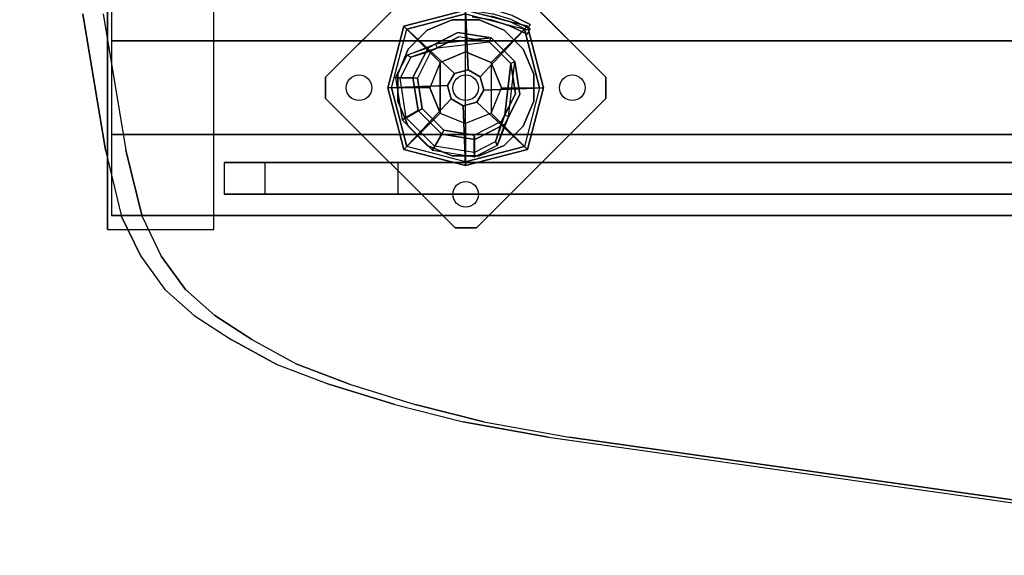
# Model space of a CAD drawing. Units: millimetres. Extents: x -1702 to 13293, y -3442 to 3869.
# Drawn here: x 1792 to 2254, y 1115 to 1366 of the extents above; entities that cross this region are included whole.
import ezdxf

# ---------------------------------------------------------------- set-up
doc = ezdxf.new("R2010")
doc.units = ezdxf.units.MM
doc.header["$LTSCALE"] = 0.2
doc.header["$MEASUREMENT"] = 0
doc.header["$PDMODE"] = 1
doc.layers.add('HAGS-Dim Plan', color=7, linetype='Continuous', lineweight=100)
for name, color, linetype in [('HAGS-FOUND', 9, 'Continuous'), ('HAGS1', 7, 'Continuous'), ('HAGS2', 7, 'Continuous'), ('HAGS4', 7, 'Continuous'), ('HPL-Black', 250, 'Continuous'), ('HPL-VibGray', 8, 'Continuous'), ('HPL-White', 255, 'Continuous'), ('PL-Black', 250, 'Continuous'), ('ST-Gray-3500', 9, 'Continuous'), ('STEEL', 8, 'Continuous'), ('UM FB', 26, 'Continuous'), ('W-Barkbrun', 32, 'Continuous')]:
    doc.layers.add(name, color=color, linetype=linetype)
doc.styles.get("Standard").update_dxf_attribs({"font": 'g13f12d.shx', "height": 300})
doc.dimstyles.new('HAGS - Dim Plan', dxfattribs={"dimtxt": 300, "dimasz": 200, "dimexe": 0.18, "dimexo": 0.0625, "dimgap": 150, "dimtad": 0, "dimlfac": 0.001, "dimrnd": 0.05, "dimzin": 1, "dimdsep": 46, "dimtxsty": 'Standard', "dimblk": 'HAGS - Dim Plan arrow', "dimcen": 0.1, "dimse1": 1, "dimse2": 1, "dimclrd": 1, "dimadec": 0, "dimazin": 0, "dimtfac": 1, "dimtofl": 0, "dimtmove": 0, "dimatfit": 3, "dimfxl": 1, "dimtolj": 1, "dimtzin": 0, "dimarcsym": 0})

# ---------------------------------------------------------------- blocks, each defined once
blk = doc.blocks.new('620072')
at = {"layer": 'HAGS-FOUND'}
for points, invisible_edges in [([(333.5, 22, -427), (333.5, 60, -427), (-166, 60, -427), (-166, 22, -427)], 1), ([(-166, 22, -406), (333.5, 22, -406), (333.5, 22, -427), (-166, 22, -427)], 2), ([(333.5, -22, -406), (333.5, 22, -406), (-166, 22, -406), (-166, -22, -406)], 1), ([(-166, -22, -406), (-166, -22, -427), (333.5, -22, -427), (333.5, -22, -406)], 4), ([(333.5, -60, -427), (333.5, -22, -427), (-166, -22, -427), (-166, -60, -427)], 1), ([(-166, -60, -406), (-166, -60, -427), (333.5, -60, -427), (333.5, -60, -406)], 4)]:
    blk.add_3dface(points, dxfattribs=dict(at, invisible_edges=invisible_edges))
blk = doc.blocks.new('620076')
at = {"layer": 'HAGS-FOUND'}
for points in [[(-66.5, -118, -404), (-66.5, -168, -404), (733.5, -168, -404), (733.5, -118, -404)], [(733.5, -168, -424), (733.5, -168, -404), (-66.5, -168, -404), (-66.5, -168, -424)]]:
    blk.add_3dface(points, dxfattribs=at)
blk = doc.blocks.new('8046220')
at = {"layer": 'HPL-Black', "invisible_edges": 9}
for points in [[(324.32, 330.16, 313.03), (-177.72, 34.75, -108.23), (-167.1, -29.32, -99.33), (-159.52, -60.42, -92.96)], [(324.32, 330.16, 313.03), (-159.52, -60.42, -92.96), (-150.53, -79.02, -85.42), (-139.2, -94.59, -75.91)], [(324.32, 330.16, 313.03), (-139.2, -94.59, -75.91), (-125.46, -106.91, -64.38), (-108.1, -118.09, -49.81)], [(324.32, 330.16, 313.03), (-108.1, -118.09, -49.81), (-87.05, -129.74, -32.15), (-62.36, -139.13, -11.44)], [(324.32, 330.16, 313.03), (-62.36, -139.13, -11.44), (-31.45, -148.56, 14.51), (0.64, -156.72, 41.43)], [(324.32, 330.16, 313.03), (0.64, -156.72, 41.43), (40.71, -164.02, 75.05), (333.39, -205.32, 320.64)]]:
    blk.add_3dface(points, dxfattribs=at)
at = {"layer": 'HPL-VibGray'}
for points, invisible_edges in [([(336.65, -35, 303.7), (-111.49, -35, -72.33), (-92.2, -35, -95.31), (-29.97, -35, -95.31)], 8), ([(336.65, -35, 303.7), (-29.97, -35, -95.31), (219.93, -35, 114.38), (236.11, -35, 125.56)], 9), ([(336.65, -35, 303.7), (236.11, -35, 125.56), (247.74, -35, 131.06), (274.21, -35, 135.97)], 9), ([(336.65, -50, 303.7), (-111.49, -50, -72.33), (-92.2, -50, -95.31), (-29.97, -50, -95.31)], 8), ([(336.65, -50, 303.7), (-29.97, -50, -95.31), (219.93, -50, 114.38), (236.11, -50, 125.56)], 9), ([(336.65, -50, 303.7), (236.11, -50, 125.56), (247.74, -50, 131.06), (274.21, -50, 135.97)], 9)]:
    blk.add_3dface(points, dxfattribs=dict(at, invisible_edges=invisible_edges))
at = {"layer": 'HPL-White', "invisible_edges": 9}
for points in [[(333.96, 330.16, 301.54), (-168.08, 34.75, -119.72), (-157.46, -29.32, -110.82), (-149.87, -60.42, -104.45)], [(333.96, 330.16, 301.54), (-149.87, -60.42, -104.45), (-140.89, -79.02, -96.91), (-129.55, -94.59, -87.4)], [(333.96, 330.16, 301.54), (-129.55, -94.59, -87.4), (-115.82, -106.91, -75.87), (-98.46, -118.09, -61.3)], [(333.96, 330.16, 301.54), (-98.46, -118.09, -61.3), (-77.41, -129.74, -43.64), (-52.72, -139.13, -22.93)], [(333.96, 330.16, 301.54), (-52.72, -139.13, -22.93), (-21.8, -148.56, 3.02), (10.28, -156.72, 29.94)], [(333.96, 330.16, 301.54), (10.28, -156.72, 29.94), (50.35, -164.02, 63.56), (343.04, -205.32, 309.15)]]:
    blk.add_3dface(points, dxfattribs=at)
at = {"layer": 'UM FB'}
for points, invisible_edges in [([(-177.72, 34.75, -108.23), (-168.08, 34.75, -119.72), (-157.46, -29.32, -110.82), (-167.1, -29.32, -99.33)], 5), ([(-157.46, -29.32, -110.82), (-167.1, -29.32, -99.33), (-159.52, -60.42, -92.96), (-149.87, -60.42, -104.45)], 5), ([(-29.97, -35, -95.31), (-29.97, -50, -95.31), (219.93, -50, 114.38), (219.93, -35, 114.38)], 4), ([(219.93, -50, 114.38), (219.93, -35, 114.38), (236.11, -35, 125.56), (236.11, -50, 125.56)], 5), ([(236.11, -35, 125.56), (236.11, -50, 125.56), (247.74, -50, 131.06), (247.74, -35, 131.06)], 5), ([(247.74, -50, 131.06), (247.74, -35, 131.06), (274.21, -35, 135.97), (274.21, -50, 135.97)], 5), ([(-159.52, -60.42, -92.96), (-149.87, -60.42, -104.45), (-140.89, -79.02, -96.91), (-150.53, -79.02, -85.42)], 5), ([(-140.89, -79.02, -96.91), (-150.53, -79.02, -85.42), (-139.2, -94.59, -75.91), (-129.55, -94.59, -87.4)], 5), ([(-139.2, -94.59, -75.91), (-129.55, -94.59, -87.4), (-115.82, -106.91, -75.87), (-125.46, -106.91, -64.38)], 5), ([(-115.82, -106.91, -75.87), (-125.46, -106.91, -64.38), (-108.1, -118.09, -49.81), (-98.46, -118.09, -61.3)], 5), ([(-108.1, -118.09, -49.81), (-98.46, -118.09, -61.3), (-77.41, -129.74, -43.64), (-87.05, -129.74, -32.15)], 5), ([(-77.41, -129.74, -43.64), (-87.05, -129.74, -32.15), (-62.36, -139.13, -11.44), (-52.72, -139.13, -22.93)], 5), ([(-62.36, -139.13, -11.44), (-52.72, -139.13, -22.93), (-21.8, -148.56, 3.02), (-31.45, -148.56, 14.51)], 5), ([(-21.8, -148.56, 3.02), (-31.45, -148.56, 14.51), (0.64, -156.72, 41.43), (10.28, -156.72, 29.94)], 5), ([(0.64, -156.72, 41.43), (10.28, -156.72, 29.94), (50.35, -164.02, 63.56), (40.71, -164.02, 75.05)], 5), ([(333.39, -205.32, 320.64), (343.04, -205.32, 309.15), (50.35, -164.02, 63.56), (40.71, -164.02, 75.05)], 4)]:
    blk.add_3dface(points, dxfattribs=dict(at, invisible_edges=invisible_edges))
for points in [[(336.65, -50, 303.7), (336.65, -35, 303.7), (-111.49, -35, -72.33), (-111.49, -50, -72.33)], [(-92.2, -50, -95.31), (-92.2, -35, -95.31), (-29.97, -35, -95.31), (-29.97, -50, -95.31)]]:
    blk.add_3dface(points, dxfattribs=at)
blk = doc.blocks.new('8047171')
at = {"layer": 'PL-Black'}
for points in [[(1.11, 8.45, 1721), (0, 36.43, 1698), (-28.96, 28.96, 1694.85), (-5.19, 6.76, 1721)], [(0, 36.43, 1698), (0, 36.43, 1688), (-28.96, 28.96, 1688), (-28.96, 28.96, 1694.85)], [(6.76, 5.19, 1721), (28.96, 28.96, 1694.85), (0, 36.43, 1698), (1.11, 8.45, 1721)], [(28.96, 28.96, 1694.85), (28.96, 28.96, 1688), (0, 36.43, 1688), (0, 36.43, 1698)], [(-5.19, 6.76, 1721), (-28.96, 28.96, 1694.85), (-36.43, 0, 1698), (-8.45, 1.11, 1721)], [(-28.96, 28.96, 1694.85), (-28.96, 28.96, 1688), (-36.43, 0, 1688), (-36.43, 0, 1698)], [(8.45, -1.11, 1721), (36.43, 0, 1698), (28.96, 28.96, 1694.85), (6.76, 5.19, 1721)], [(36.43, 0, 1698), (36.43, 0, 1688), (28.96, 28.96, 1688), (28.96, 28.96, 1694.85)], [(-8.45, 1.11, 1721), (-36.43, 0, 1698), (-28.96, -28.96, 1694.85), (-6.76, -5.19, 1721)], [(5.19, -6.76, 1721), (28.96, -28.96, 1694.85), (36.43, 0, 1698), (8.45, -1.11, 1721)], [(28.96, -28.96, 1694.85), (28.96, -28.96, 1688), (36.43, 0, 1688), (36.43, 0, 1698)], [(-36.43, 0, 1698), (-36.43, 0, 1688), (-28.96, -28.96, 1688), (-28.96, -28.96, 1694.85)], [(-6.76, -5.19, 1721), (-28.96, -28.96, 1694.85), (0, -36.43, 1698), (-1.11, -8.45, 1721)], [(-1.11, -8.45, 1721), (0, -36.43, 1698), (28.96, -28.96, 1694.85), (5.19, -6.76, 1721)], [(-28.96, -28.96, 1694.85), (-28.96, -28.96, 1688), (0, -36.43, 1688), (0, -36.43, 1698)], [(0, -36.43, 1698), (0, -36.43, 1688), (28.96, -28.96, 1688), (28.96, -28.96, 1694.85)]]:
    blk.add_3dface(points, dxfattribs=at)
for points, invisible_edges in [([(1.11, 8.45, 1721), (-5.19, 6.76, 1721), (-8.45, 1.11, 1721), (-6.76, -5.19, 1721)], 8), ([(1.11, 8.45, 1721), (-6.76, -5.19, 1721), (-1.11, -8.45, 1721), (5.19, -6.76, 1721)], 9), ([(1.11, 8.45, 1721), (5.19, -6.76, 1721), (8.45, -1.11, 1721), (6.76, 5.19, 1721)], 1)]:
    blk.add_3dface(points, dxfattribs=dict(at, invisible_edges=invisible_edges))
at = {"layer": 'W-Barkbrun'}
for points in [[(0, 16.82, 1711), (0, 34.7, 1696), (-27.58, 27.58, 1696), (-11.89, 11.89, 1711)], [(27.58, 27.58, 1696), (11.89, 11.89, 1711), (0, 16.82, 1711), (0, 34.7, 1696)], [(-27.58, 27.58, 1696), (-11.89, 11.89, 1711), (-16.82, 0, 1711), (-34.7, 0, 1696)], [(16.82, 0, 1711), (34.7, 0, 1696), (27.58, 27.58, 1696), (11.89, 11.89, 1711)], [(-11.89, 11.89, 1711), (-11.89, -11.89, 1711), (0, -16.82, 1711), (0, 16.82, 1711)], [(0, -16.82, 1711), (0, 16.82, 1711), (11.89, 11.89, 1711), (11.89, -11.89, 1711)], [(-11.89, 11.89, 1711), (-16.82, 0, 1711), (-11.89, -11.89, 1711), (-11.89, 11.89, 1711)], [(11.89, 11.89, 1711), (11.89, -11.89, 1711), (16.82, 0, 1711), (11.89, 11.89, 1711)], [(27.58, -27.58, 1696), (11.89, -11.89, 1711), (16.82, 0, 1711), (34.7, 0, 1696)], [(-16.82, 0, 1711), (-34.7, 0, 1696), (-27.58, -27.58, 1696), (-11.89, -11.89, 1711)], [(-27.58, -27.58, 1696), (-11.89, -11.89, 1711), (0, -16.82, 1711), (0, -34.7, 1696)], [(0, -16.82, 1711), (0, -34.7, 1696), (27.58, -27.58, 1696), (11.89, -11.89, 1711)]]:
    blk.add_3dface(points, dxfattribs=at)
at = {"layer": 'W-Barkbrun', "invisible_edges": 1}
for points in [[(0, 34.7, 1696), (-27.58, 27.58, 1696), (-27.58, 27.58, 70), (0, 34.7, 70)], [(27.58, 27.58, 1696), (0, 34.7, 1696), (0, 34.7, 70), (27.58, 27.58, 70)], [(-27.58, 27.58, 1696), (-34.7, 0, 1696), (-34.7, 0, 70), (-27.58, 27.58, 70)], [(34.7, 0, 1696), (27.58, 27.58, 1696), (27.58, 27.58, 70), (34.7, 0, 70)], [(27.58, -27.58, 1696), (34.7, 0, 1696), (34.7, 0, 70), (27.58, -27.58, 70)], [(-34.7, 0, 1696), (-27.58, -27.58, 1696), (-27.58, -27.58, 70), (-34.7, 0, 70)], [(-27.58, -27.58, 1696), (0, -34.7, 1696), (0, -34.7, 70), (-27.58, -27.58, 70)], [(0, -34.7, 1696), (27.58, -27.58, 1696), (27.58, -27.58, 70), (0, -34.7, 70)]]:
    blk.add_3dface(points, dxfattribs=at)
blk = doc.blocks.new('8045261')
at = {"layer": 'ST-Gray-3500'}
for points, invisible_edges in [([(1337, 33.26, 552.34), (1337.24, 36.25, 552.34), (1346.65, 34.76, 552.34), (1345.96, 31.84, 552.34)], 5), ([(1337, 33.26, 148.34), (1337.24, 36.25, 148.34), (1346.65, 34.76, 148.34), (1345.96, 31.84, 148.34)], 5), ([(1345.96, 31.84, 617.34), (1345.96, 31.84, 552.34), (1337, 33.26, 552.34), (1337, 33.26, 617.34)], 5), ([(1345.96, 31.84, 83.34), (1345.96, 31.84, 148.34), (1337, 33.26, 148.34), (1337, 33.26, 83.34)], 5), ([(1346.65, 36.76, 617.34), (1345.96, 33.84, 617.34), (1354.62, 31.09, 617.34), (1355.74, 33.88, 617.34)], 5), ([(1346.65, 36.76, 83.34), (1345.96, 33.84, 83.34), (1354.62, 31.09, 83.34), (1355.74, 33.88, 83.34)], 5), ([(1346.65, 34.76, 552.34), (1345.96, 31.84, 552.34), (1354.62, 29.09, 552.34), (1355.74, 31.88, 552.34)], 5), ([(1346.65, 34.76, 148.34), (1345.96, 31.84, 148.34), (1354.62, 29.09, 148.34), (1355.74, 31.88, 148.34)], 5), ([(1354.62, 31.09, 617.34), (1355.74, 33.88, 617.34), (1364.29, 29.67, 617.34), (1362.77, 27.09, 617.34)], 1), ([(1354.62, 31.09, 83.34), (1355.74, 33.88, 83.34), (1364.29, 29.67, 83.34), (1362.77, 27.09, 83.34)], 1), ([(1364.29, 29.67, 617.34), (1364.29, 29.67, 552.34), (1355.74, 33.88, 552.34), (1355.74, 33.88, 617.34)], 4), ([(1364.29, 29.67, 83.34), (1364.29, 29.67, 148.34), (1355.74, 33.88, 148.34), (1355.74, 33.88, 83.34)], 4), ([(1354.62, 29.09, 552.34), (1354.62, 29.09, 617.34), (1345.96, 31.84, 617.34), (1345.96, 31.84, 552.34)], 5), ([(1354.62, 29.09, 148.34), (1354.62, 29.09, 83.34), (1345.96, 31.84, 83.34), (1345.96, 31.84, 148.34)], 5), ([(1354.62, 29.09, 552.34), (1355.74, 31.88, 552.34), (1364.29, 27.67, 552.34), (1362.77, 25.09, 552.34)], 1), ([(1354.62, 29.09, 148.34), (1355.74, 31.88, 148.34), (1364.29, 27.67, 148.34), (1362.77, 25.09, 148.34)], 1), ([(1362.77, 25.09, 617.34), (1362.77, 25.09, 552.34), (1354.62, 29.09, 552.34), (1354.62, 29.09, 617.34)], 4), ([(1362.77, 25.09, 83.34), (1362.77, 25.09, 148.34), (1354.62, 29.09, 148.34), (1354.62, 29.09, 83.34)], 4)]:
    blk.add_3dface(points, dxfattribs=dict(at, invisible_edges=invisible_edges))
for points in [[(1362.77, 25.09, 552.34), (1362.77, 25.09, 617.34), (1364.29, 27.67, 617.34), (1364.29, 27.67, 552.34)], [(1362.77, 25.09, 148.34), (1362.77, 25.09, 83.34), (1364.29, 27.67, 83.34), (1364.29, 27.67, 148.34)]]:
    blk.add_3dface(points, dxfattribs=at)
at = {"flags": 3}
blk.add_attdef('ARTNR', (0, -17.5), '', height=15, dxfattribs=at)
blk = doc.blocks.new('HAGS - Dim Plan arrow')
at = {"color": 1, "lineweight": 0}
blk.add_lwpolyline([(0, 0, 0, 0.35, 0), (-1, 0, 0.015, 0.015, 0)], format="xyseb", dxfattribs=at)
blk = doc.blocks.new('*D29')
at = {"layer": 'Defpoints', "color": 0, "transparency": 16777216}
for p in [(310.79, 3869.02), (5805.44, 3869.02), (1334, -1535)]:
    blk.add_point(p, dxfattribs=at)
at = {"layer": 'HAGS-Dim Plan', "color": 1, "lineweight": -2, "transparency": 16777216}
for p, q in [((5805.44, 3669.02), (5805.44, 1787.45)), ((5805.44, -1335), (5805.44, 546.57))]:
    blk.add_line(p, q, dxfattribs=at)
at = {"layer": 'HAGS-Dim Plan', "color": 1, "lineweight": -2, "transparency": 16777216, "xscale": 200, "yscale": 200, "zscale": 200}
for p, rotation in [((5805.44, 3869.02), 90), ((5805.44, -1535), 270)]:
    blk.add_blockref('HAGS - Dim Plan arrow', p, dxfattribs=dict(at, rotation=rotation))
at = {"layer": 'HAGS-Dim Plan', "color": 0, "transparency": 16777216, "insert": (5805.44, 1167.01), "char_height": 300, "attachment_point": 5, "rotation": 90}
blk.add_mtext('\\A1;5.40m', dxfattribs=at)
blk = doc.blocks.new('*D30')
at = {"layer": 'Defpoints', "color": 0, "transparency": 16777216}
for p in [(-1702.41, 1685.63), (4800.22, 1667.09), (4800.22, -2433.23)]:
    blk.add_point(p, dxfattribs=at)
at = {"layer": 'HAGS-Dim Plan', "color": 1, "lineweight": -2, "transparency": 16777216}
for p, q in [((-1502.41, -2433.23), (1115.2, -2433.23)), ((4600.22, -2433.23), (2344.03, -2433.23))]:
    blk.add_line(p, q, dxfattribs=at)
at = {"layer": 'HAGS-Dim Plan', "color": 1, "lineweight": -2, "transparency": 16777216, "xscale": 200, "yscale": 200, "zscale": 200, "rotation": 180}
blk.add_blockref('HAGS - Dim Plan arrow', (-1702.41, -2433.23), dxfattribs=at)
at = {"layer": 'HAGS-Dim Plan', "color": 1, "lineweight": -2, "transparency": 16777216, "xscale": 200, "yscale": 200, "zscale": 200}
blk.add_blockref('HAGS - Dim Plan arrow', (4800.22, -2433.23), dxfattribs=at)
at = {"layer": 'HAGS-Dim Plan', "color": 0, "transparency": 16777216, "insert": (1729.61, -2433.23), "char_height": 300, "attachment_point": 5}
blk.add_mtext('\\A1;6.50m', dxfattribs=at)
blk = doc.blocks.new('*D31')
at = {"layer": 'Defpoints', "color": 0, "transparency": 16777216}
for p in [(333.5, 2369.5, 580), (2954.86, -74.92, 897.66), (5395, -74.92)]:
    blk.add_point(p, dxfattribs=at)
at = {"layer": 'HAGS-Dim Plan', "color": 1, "lineweight": -2, "transparency": 16777216}
for p, q in [((5395, 2169.5), (5395, 1771.54)), ((5395, 125.08), (5395, 523.05))]:
    blk.add_line(p, q, dxfattribs=at)
at = {"layer": 'HAGS-Dim Plan', "color": 1, "lineweight": -2, "transparency": 16777216, "xscale": 200, "yscale": 200, "zscale": 200}
for p, rotation in [((5395, 2369.5), 90), ((5395, -74.92), 270)]:
    blk.add_blockref('HAGS - Dim Plan arrow', p, dxfattribs=dict(at, rotation=rotation))
at = {"layer": 'HAGS-Dim Plan', "color": 0, "transparency": 16777216, "insert": (5395, 1147.29), "char_height": 300, "attachment_point": 5, "rotation": 90}
blk.add_mtext('\\A1;2.45m', dxfattribs=at)
blk = doc.blocks.new('*D32')
at = {"layer": 'Defpoints', "color": 0, "transparency": 16777216}
for p in [(-337.43, 2000.19, 109.5), (3800.22, 1436.69, 109.5), (-337.43, -2013.22)]:
    blk.add_point(p, dxfattribs=at)
at = {"layer": 'HAGS-Dim Plan', "color": 1, "lineweight": -2, "transparency": 16777216}
for p, q in [((-137.43, -2013.22), (1140.96, -2013.22)), ((3600.22, -2013.22), (2321.83, -2013.22))]:
    blk.add_line(p, q, dxfattribs=at)
at = {"layer": 'HAGS-Dim Plan', "color": 1, "lineweight": -2, "transparency": 16777216, "xscale": 200, "yscale": 200, "zscale": 200, "rotation": 180}
blk.add_blockref('HAGS - Dim Plan arrow', (-337.43, -2013.22), dxfattribs=at)
at = {"layer": 'HAGS-Dim Plan', "color": 1, "lineweight": -2, "transparency": 16777216, "xscale": 200, "yscale": 200, "zscale": 200}
blk.add_blockref('HAGS - Dim Plan arrow', (3800.22, -2013.22), dxfattribs=at)
at = {"layer": 'HAGS-Dim Plan', "color": 0, "transparency": 16777216, "insert": (1731.39, -2013.22), "char_height": 300, "attachment_point": 5}
blk.add_mtext('\\A1;4.15m', dxfattribs=at)

msp = doc.modelspace()

# ---------------------------------------------------------------- linework, layer by layer
at = {"layer": 'HAGS-FOUND', "color": 7}
for p, q in [((1997.409, 1359.919, -396.185), (1983.422, 1352.792, -396.185)), ((1997.738, 1357.842, -75.983), (1984.909, 1351.305, -75.983)), ((2012.914, 1357.463, -396.185), (1997.409, 1359.919, -396.185)), ((2011.959, 1355.59, -75.983), (1997.738, 1357.842, -75.983)), ((2024.014, 1346.363, -396.185), (2012.914, 1357.463, -396.185)), ((1983.422, 1352.792, -396.185), (1976.295, 1338.805, -396.185)), ((1987.838, 1352.797, -75.983), (1986.93, 1354.579, -75.983)), ((2022.141, 1345.408, -75.983), (2011.959, 1355.59, -75.983)), ((1984.909, 1351.305, -75.983), (1978.372, 1338.476, -75.983)), ((2024.393, 1331.187, -75.983), (2022.141, 1345.408, -75.983)), ((2026.47, 1330.858, -396.185), (2024.014, 1346.363, -396.185)), ((1976.295, 1338.805, -396.185), (1978.751, 1323.3, -396.185)), ((1978.372, 1338.476, -75.983), (1980.625, 1324.255, -75.983)), ((2017.856, 1318.358, -75.983), (2024.393, 1331.187, -75.983)), ((2019.343, 1316.871, -396.185), (2026.47, 1330.858, -396.185)), ((1978.751, 1323.3, -396.185), (1989.851, 1312.2, -396.185)), ((1980.625, 1324.255, -75.983), (1990.806, 1314.074, -75.983)), ((2021.13, 1320.379, -75.983), (2019.348, 1321.287, -75.983)), ((2005.027, 1311.822, -75.983), (2017.856, 1318.358, -75.983)), ((2005.356, 1309.745, -396.185), (2019.343, 1316.871, -396.185)), ((1989.851, 1312.2, -396.185), (2005.356, 1309.745, -396.185)), ((1990.806, 1314.074, -75.983), (2005.027, 1311.822, -75.983))]:
    msp.add_line(p, q, dxfattribs=at)
at = {"layer": 'HAGS-FOUND', "color": 1}
for centre in [(1951.016, 1334.008, -400.204), (2001.016, 1334.008, -400.204), (2051.016, 1334.008, -400.204), (2001.016, 1284.008, -400.204)]:
    msp.add_circle(centre, 6, dxfattribs=at)
at = {"layer": 'HAGS-FOUND', "color": 7}
for points, invisible_edges in [([(1996.016, 1268.297, -400.204), (2066.727, 1339.008, -400.204), (2006.016, 1399.719, -400.204), (1935.305, 1329.008, -400.204)], 5), ([(1996.016, 1268.297, -396.204), (2066.727, 1339.008, -396.204), (2006.016, 1399.719, -396.204), (1935.305, 1329.008, -396.204)], 5), ([(2006.016, 1399.719, -396.204), (1935.305, 1329.008, -396.204), (1935.305, 1339.008, -396.204), (1996.016, 1399.719, -396.204)], 1), ([(2006.016, 1399.719, -400.204), (1935.305, 1329.008, -400.204), (1935.305, 1339.008, -400.204), (1996.016, 1399.719, -400.204)], 1), ([(1986.93, 1354.579, -0.983), (1986.93, 1354.579, -75.983), (1997.409, 1359.919, -75.983), (1986.93, 1354.579, -0.983)], 1), ([(2011.959, 1355.59, -75.983), (2012.914, 1357.463, -75.983), (1986.93, 1354.579, -0.983), (1987.838, 1352.797, -0.983)], 4), ([(1976.295, 1338.805, -75.983), (1976.295, 1338.805, -0.983), (1983.422, 1352.792, -0.983), (1983.422, 1352.792, -75.983)], 2), ([(1983.422, 1352.792, -0.983), (1983.422, 1352.792, -75.983), (1986.93, 1354.579, -75.983), (1986.93, 1354.579, -0.983)], 12), ([(1984.909, 1351.305, -0.983), (1984.909, 1351.305, -75.983), (1987.838, 1352.797, -75.983), (1987.838, 1352.797, -0.983)], 8), ([(1978.372, 1338.476, -75.983), (1978.372, 1338.476, -0.983), (1984.909, 1351.305, -0.983), (1984.909, 1351.305, -75.983)], 2), ([(2024.014, 1346.363, -75.983), (2022.141, 1345.408, -75.983), (2019.348, 1321.287, -0.983), (2021.13, 1320.379, -0.983)], 4), ([(2066.727, 1329.008, -396.204), (2006.016, 1268.297, -396.204), (1996.016, 1268.297, -396.204), (2066.727, 1339.008, -396.204)], 4), ([(2066.727, 1329.008, -400.204), (2006.016, 1268.297, -400.204), (1996.016, 1268.297, -400.204), (2066.727, 1339.008, -400.204)], 4), ([(1978.751, 1323.3, -0.983), (1978.751, 1323.3, -75.983), (1976.295, 1338.805, -75.983), (1976.295, 1338.805, -0.983)], 8), ([(1980.625, 1324.255, -0.983), (1980.625, 1324.255, -75.983), (1978.372, 1338.476, -75.983), (1978.372, 1338.476, -0.983)], 8), ([(2021.13, 1320.379, -0.983), (2026.47, 1330.858, -75.983), (2021.13, 1320.379, -75.983), (2021.13, 1320.379, -0.983)], 4), ([(1989.851, 1312.2, -75.983), (1989.851, 1312.2, -0.983), (1978.751, 1323.3, -0.983), (1978.751, 1323.3, -75.983)], 2), ([(1990.806, 1314.074, -75.983), (1990.806, 1314.074, -0.983), (1980.625, 1324.255, -0.983), (1980.625, 1324.255, -75.983)], 2), ([(2019.348, 1321.287, -75.983), (2017.856, 1318.358, -75.983), (2017.856, 1318.358, -0.983), (2019.348, 1321.287, -0.983)], 4), ([(2021.13, 1320.379, -75.983), (2019.343, 1316.871, -75.983), (2019.343, 1316.871, -0.983), (2021.13, 1320.379, -0.983)], 12), ([(2017.856, 1318.358, -75.983), (2017.856, 1318.358, -0.983), (2005.027, 1311.822, -0.983), (2005.027, 1311.822, -75.983)], 2), ([(2019.343, 1316.871, -75.983), (2005.356, 1309.745, -75.983), (2005.356, 1309.745, -0.983), (2019.343, 1316.871, -0.983)], 4), ([(2005.356, 1309.745, -75.983), (1989.851, 1312.2, -75.983), (1989.851, 1312.2, -0.983), (2005.356, 1309.745, -0.983)], 4), ([(2005.027, 1311.822, -0.983), (2005.027, 1311.822, -75.983), (1990.806, 1314.074, -75.983), (1990.806, 1314.074, -0.983)], 8)]:
    msp.add_3dface(points, dxfattribs=dict(at, invisible_edges=invisible_edges))
for points in [[(1935.305, 1339.008, -396.204), (1935.305, 1339.008, -400.204), (1996.016, 1399.719, -400.204), (1996.016, 1399.719, -396.204)], [(2006.016, 1399.719, -396.204), (2006.016, 1399.719, -400.204), (2066.727, 1339.008, -400.204), (2066.727, 1339.008, -396.204)], [(1983.422, 1352.792, -396.185), (1983.422, 1352.792, -75.983), (1997.409, 1359.919, -75.983), (1997.409, 1359.919, -396.185)], [(1986.93, 1354.579, -0.983), (2012.914, 1357.463, -75.983), (1997.409, 1359.919, -75.983), (1986.93, 1354.579, -0.983)], [(1987.838, 1352.797, -0.983), (2011.959, 1355.59, -75.983), (1997.738, 1357.842, -75.983), (1987.838, 1352.797, -0.983)], [(1987.838, 1352.797, -0.983), (1997.738, 1357.842, -75.983), (1987.838, 1352.797, -75.983), (1987.838, 1352.797, -0.983)], [(1997.409, 1359.919, -75.983), (1997.409, 1359.919, -396.185), (2012.914, 1357.463, -396.185), (2012.914, 1357.463, -75.983)], [(2012.914, 1357.463, -396.185), (2012.914, 1357.463, -75.983), (2024.014, 1346.363, -75.983), (2024.014, 1346.363, -396.185)], [(1976.295, 1338.805, -75.983), (1976.295, 1338.805, -396.185), (1983.422, 1352.792, -396.185), (1983.422, 1352.792, -75.983)], [(2019.348, 1321.287, -0.983), (2022.141, 1345.408, -75.983), (2024.393, 1331.187, -75.983), (2019.348, 1321.287, -0.983)], [(2021.13, 1320.379, -0.983), (2024.014, 1346.363, -75.983), (2026.47, 1330.858, -75.983), (2021.13, 1320.379, -0.983)], [(2024.014, 1346.363, -75.983), (2024.014, 1346.363, -396.185), (2026.47, 1330.858, -396.185), (2026.47, 1330.858, -75.983)], [(1935.305, 1329.008, -400.204), (1935.305, 1329.008, -396.204), (1935.305, 1339.008, -396.204), (1935.305, 1339.008, -400.204)], [(2066.727, 1339.008, -400.204), (2066.727, 1339.008, -396.204), (2066.727, 1329.008, -396.204), (2066.727, 1329.008, -400.204)], [(1978.751, 1323.3, -396.185), (1978.751, 1323.3, -75.983), (1976.295, 1338.805, -75.983), (1976.295, 1338.805, -396.185)], [(2026.47, 1330.858, -396.185), (2026.47, 1330.858, -75.983), (2019.343, 1316.871, -75.983), (2019.343, 1316.871, -396.185)], [(2019.348, 1321.287, -0.983), (2024.393, 1331.187, -75.983), (2019.348, 1321.287, -75.983), (2019.348, 1321.287, -0.983)], [(1996.016, 1268.297, -396.204), (1996.016, 1268.297, -400.204), (1935.305, 1329.008, -400.204), (1935.305, 1329.008, -396.204)], [(2066.727, 1329.008, -396.204), (2066.727, 1329.008, -400.204), (2006.016, 1268.297, -400.204), (2006.016, 1268.297, -396.204)], [(1989.851, 1312.2, -75.983), (1989.851, 1312.2, -396.185), (1978.751, 1323.3, -396.185), (1978.751, 1323.3, -75.983)], [(2019.343, 1316.871, -75.983), (2019.343, 1316.871, -396.185), (2005.356, 1309.745, -396.185), (2005.356, 1309.745, -75.983)], [(2005.356, 1309.745, -396.185), (2005.356, 1309.745, -75.983), (1989.851, 1312.2, -75.983), (1989.851, 1312.2, -396.185)], [(2006.016, 1268.297, -400.204), (2006.016, 1268.297, -396.204), (1996.016, 1268.297, -396.204), (1996.016, 1268.297, -400.204)]]:
    msp.add_3dface(points, dxfattribs=at)
at = {"layer": 'STEEL'}
for points, invisible_edges in [([(2028.039, 1315.952, 70.059), (1982.96, 1361.031, 70.059), (1994.675, 1365.883, 70.059), (2032.891, 1327.667, 70.059)], 5), ([(2028.039, 1315.952, 64.059), (1982.96, 1361.031, 64.059), (1994.675, 1365.883, 64.059), (2032.891, 1327.667, 64.059)], 5), ([(1982.96, 1361.031, 64.059), (1982.96, 1361.031, 70.059), (1994.675, 1365.883, 70.059), (1994.675, 1365.883, 64.059)], 5), ([(1994.675, 1365.883, 70.059), (2032.891, 1327.667, 70.059), (2032.891, 1340.348, 70.059), (2007.356, 1365.883, 70.059)], 5), ([(1994.675, 1365.883, 64.059), (2032.891, 1327.667, 64.059), (2032.891, 1340.348, 64.059), (2007.356, 1365.883, 64.059)], 5), ([(1994.675, 1365.883, 70.059), (1994.675, 1365.883, 64.059), (2007.356, 1365.883, 64.059), (2007.356, 1365.883, 70.059)], 5), ([(2032.891, 1340.348, 70.059), (2007.356, 1365.883, 70.059), (2019.072, 1361.031, 70.059), (2028.039, 1352.064, 70.059)], 1), ([(2032.891, 1340.348, 64.059), (2007.356, 1365.883, 64.059), (2019.072, 1361.031, 64.059), (2028.039, 1352.064, 64.059)], 1), ([(2007.356, 1365.883, 64.059), (2007.356, 1365.883, 70.059), (2019.072, 1361.031, 70.059), (2019.072, 1361.031, 64.059)], 5), ([(1973.993, 1352.064, 64.059), (2019.072, 1306.985, 64.059), (2028.039, 1315.952, 64.059), (1982.96, 1361.031, 64.059)], 5), ([(1973.993, 1352.064, 70.059), (2019.072, 1306.985, 70.059), (2028.039, 1315.952, 70.059), (1982.96, 1361.031, 70.059)], 5), ([(1973.993, 1352.064, 70.059), (1973.993, 1352.064, 64.059), (1982.96, 1361.031, 64.059), (1982.96, 1361.031, 70.059)], 5), ([(2019.072, 1361.031, 70.059), (2019.072, 1361.031, 64.059), (2028.039, 1352.064, 64.059), (2028.039, 1352.064, 70.059)], 5), ([(1968.158, 1338.791, 24.017), (1976.295, 1338.805, -0.983), (1983.422, 1352.792, -0.983), (1973.509, 1349.294, 24.017)], 10), ([(1975.291, 1348.386, 24.017), (1973.509, 1349.294, 24.017), (1986.93, 1354.579, -0.983), (1987.838, 1352.797, -0.983)], 4), ([(1973.509, 1349.294, 24.017), (1986.93, 1354.579, -0.983), (1983.422, 1352.792, -0.983), (1973.509, 1349.294, 24.017)], 2), ([(1975.291, 1348.386, 24.017), (1987.838, 1352.797, -0.983), (1984.909, 1351.305, -0.983), (1975.291, 1348.386, 24.017)], 2), ([(1976.295, 1338.805, -0.983), (1978.372, 1338.476, -0.983), (1984.909, 1351.305, -0.983), (1983.422, 1352.792, -0.983)], 14), ([(1968.158, 1338.791, 24.017), (1968.158, 1338.791, 64.017), (1973.509, 1349.294, 64.017), (1973.509, 1349.294, 24.017)], 8), ([(1970.235, 1338.462, 24.017), (1968.158, 1338.791, 24.017), (1973.509, 1349.294, 24.017), (1975.291, 1348.386, 24.017)], 10), ([(2007.356, 1302.132, 70.059), (1969.14, 1340.348, 70.059), (1973.993, 1352.064, 70.059), (2019.072, 1306.985, 70.059)], 5), ([(2007.356, 1302.132, 64.059), (1969.14, 1340.348, 64.059), (1973.993, 1352.064, 64.059), (2019.072, 1306.985, 64.059)], 5), ([(1969.14, 1340.348, 64.059), (1969.14, 1340.348, 70.059), (1973.993, 1352.064, 70.059), (1973.993, 1352.064, 64.059)], 5), ([(1978.372, 1338.476, -0.983), (1970.235, 1338.462, 24.017), (1975.291, 1348.386, 24.017), (1984.909, 1351.305, -0.983)], 10), ([(1975.291, 1348.386, 24.017), (1975.291, 1348.386, 64.017), (1970.235, 1338.462, 64.017), (1970.235, 1338.462, 24.017)], 8), ([(2028.039, 1352.064, 64.059), (2028.039, 1352.064, 70.059), (2032.891, 1340.348, 70.059), (2032.891, 1340.348, 64.059)], 5), ([(1969.14, 1327.667, 70.059), (1994.675, 1302.132, 70.059), (2007.356, 1302.132, 70.059), (1969.14, 1340.348, 70.059)], 5), ([(1969.14, 1327.667, 64.059), (1994.675, 1302.132, 64.059), (2007.356, 1302.132, 64.059), (1969.14, 1340.348, 64.059)], 5), ([(1969.14, 1327.667, 70.059), (1969.14, 1327.667, 64.059), (1969.14, 1340.348, 64.059), (1969.14, 1340.348, 70.059)], 5), ([(2032.891, 1340.348, 70.059), (2032.891, 1340.348, 64.059), (2032.891, 1327.667, 64.059), (2032.891, 1327.667, 70.059)], 5), ([(1978.751, 1323.3, -0.983), (1971.3, 1318.952, 24.017), (1968.158, 1338.791, 24.017), (1976.295, 1338.805, -0.983)], 10), ([(1971.3, 1318.952, 64.017), (1971.3, 1318.952, 24.017), (1968.158, 1338.791, 24.017), (1968.158, 1338.791, 64.017)], 2), ([(1971.3, 1318.952, 24.017), (1973.174, 1319.907, 24.017), (1970.235, 1338.462, 24.017), (1968.158, 1338.791, 24.017)], 10), ([(1973.174, 1319.907, 24.017), (1980.625, 1324.255, -0.983), (1978.372, 1338.476, -0.983), (1970.235, 1338.462, 24.017)], 10), ([(1970.235, 1338.462, 64.017), (1970.235, 1338.462, 24.017), (1973.174, 1319.907, 24.017), (1973.174, 1319.907, 64.017)], 2), ([(1980.625, 1324.255, -0.983), (1978.751, 1323.3, -0.983), (1976.295, 1338.805, -0.983), (1978.372, 1338.476, -0.983)], 11), ([(1979.036, 1330.015, -0.983), (1977.134, 1329.397, -0.983), (1975.918, 1333.141, -0.983), (1978.02, 1333.141, -0.983)], 15), ([(1982.96, 1306.985, 70.059), (1973.993, 1315.952, 70.059), (1969.14, 1327.667, 70.059), (1994.675, 1302.132, 70.059)], 4), ([(1982.96, 1306.985, 64.059), (1973.993, 1315.952, 64.059), (1969.14, 1327.667, 64.059), (1994.675, 1302.132, 64.059)], 4), ([(1973.993, 1315.952, 64.059), (1973.993, 1315.952, 70.059), (1969.14, 1327.667, 70.059), (1969.14, 1327.667, 64.059)], 5), ([(2032.891, 1327.667, 64.059), (2032.891, 1327.667, 70.059), (2028.039, 1315.952, 70.059), (2028.039, 1315.952, 64.059)], 5), ([(1985.503, 1304.749, 24.017), (1989.851, 1312.2, -0.983), (1978.751, 1323.3, -0.983), (1971.3, 1318.952, 24.017)], 10), ([(1990.806, 1314.074, -0.983), (1986.458, 1306.623, 24.017), (1973.174, 1319.907, 24.017), (1980.625, 1324.255, -0.983)], 10), ([(1989.851, 1312.2, -0.983), (1990.806, 1314.074, -0.983), (1980.625, 1324.255, -0.983), (1978.751, 1323.3, -0.983)], 14), ([(2021.13, 1320.379, -0.983), (2019.348, 1321.287, -0.983), (2014.936, 1308.74, 24.017), (2015.844, 1306.958, 24.017)], 5), ([(2014.936, 1308.74, 24.017), (2019.348, 1321.287, -0.983), (2017.856, 1318.358, -0.983), (2014.936, 1308.74, 24.017)], 2), ([(2015.844, 1306.958, 24.017), (2019.343, 1316.871, -0.983), (2021.13, 1320.379, -0.983), (2015.844, 1306.958, 24.017)], 2), ([(1986.458, 1306.623, 24.017), (1985.503, 1304.749, 24.017), (1971.3, 1318.952, 24.017), (1973.174, 1319.907, 24.017)], 10), ([(1985.503, 1304.749, 24.017), (1985.503, 1304.749, 64.017), (1971.3, 1318.952, 64.017), (1971.3, 1318.952, 24.017)], 8), ([(1973.174, 1319.907, 24.017), (1973.174, 1319.907, 64.017), (1986.458, 1306.623, 64.017), (1986.458, 1306.623, 24.017)], 8), ([(1982.96, 1306.985, 70.059), (1982.96, 1306.985, 64.059), (1973.993, 1315.952, 64.059), (1973.993, 1315.952, 70.059)], 5), ([(2017.856, 1318.358, -0.983), (2014.936, 1308.74, 24.017), (2005.013, 1303.684, 24.017), (2005.027, 1311.822, -0.983)], 10), ([(2019.343, 1316.871, -0.983), (2017.856, 1318.358, -0.983), (2005.027, 1311.822, -0.983), (2005.356, 1309.745, -0.983)], 11), ([(2005.342, 1301.607, 24.017), (2005.356, 1309.745, -0.983), (2019.343, 1316.871, -0.983), (2015.844, 1306.958, 24.017)], 10), ([(2028.039, 1315.952, 70.059), (2028.039, 1315.952, 64.059), (2019.072, 1306.985, 64.059), (2019.072, 1306.985, 70.059)], 5), ([(1989.851, 1312.2, -0.983), (1985.503, 1304.749, 24.017), (2005.342, 1301.607, 24.017), (2005.356, 1309.745, -0.983)], 10), ([(2005.013, 1303.684, 24.017), (2005.027, 1311.822, -0.983), (1990.806, 1314.074, -0.983), (1986.458, 1306.623, 24.017)], 10), ([(2005.027, 1311.822, -0.983), (2005.356, 1309.745, -0.983), (1989.851, 1312.2, -0.983), (1990.806, 1314.074, -0.983)], 10), ([(1994.675, 1302.132, 64.059), (1994.675, 1302.132, 70.059), (1982.96, 1306.985, 70.059), (1982.96, 1306.985, 64.059)], 5), ([(2005.342, 1301.607, 24.017), (2005.013, 1303.684, 24.017), (1986.458, 1306.623, 24.017), (1985.503, 1304.749, 24.017)], 11), ([(1986.458, 1306.623, 64.017), (1986.458, 1306.623, 24.017), (2005.013, 1303.684, 24.017), (2005.013, 1303.684, 64.017)], 2), ([(2005.013, 1303.684, 24.017), (2005.013, 1303.684, 64.017), (2014.936, 1308.74, 64.017), (2014.936, 1308.74, 24.017)], 8), ([(2015.844, 1306.958, 24.017), (2015.844, 1306.958, 64.017), (2005.342, 1301.607, 64.017), (2005.342, 1301.607, 24.017)], 8), ([(2019.072, 1306.985, 64.059), (2019.072, 1306.985, 70.059), (2007.356, 1302.132, 70.059), (2007.356, 1302.132, 64.059)], 5), ([(2014.936, 1308.74, 64.017), (2014.936, 1308.74, 24.017), (2015.844, 1306.958, 24.017), (2015.844, 1306.958, 64.017)], 2), ([(2005.342, 1301.607, 64.017), (2005.342, 1301.607, 24.017), (1985.503, 1304.749, 24.017), (1985.503, 1304.749, 64.017)], 2), ([(2007.356, 1302.132, 70.059), (2007.356, 1302.132, 64.059), (1994.675, 1302.132, 64.059), (1994.675, 1302.132, 70.059)], 5)]:
    msp.add_3dface(points, dxfattribs=dict(at, invisible_edges=invisible_edges))
for points in [[(1970.235, 1338.462, 64.017), (1968.158, 1338.791, 64.017), (1973.509, 1349.294, 64.017), (1975.291, 1348.386, 64.017)], [(1973.509, 1349.294, 64.017), (1973.509, 1349.294, 24.017), (1975.291, 1348.386, 24.017), (1975.291, 1348.386, 64.017)], [(1971.3, 1318.952, 64.017), (1973.174, 1319.907, 64.017), (1970.235, 1338.462, 64.017), (1968.158, 1338.791, 64.017)], [(1986.458, 1306.623, 64.017), (1985.503, 1304.749, 64.017), (1971.3, 1318.952, 64.017), (1973.174, 1319.907, 64.017)], [(2005.342, 1301.607, 64.017), (2005.013, 1303.684, 64.017), (1986.458, 1306.623, 64.017), (1985.503, 1304.749, 64.017)], [(2014.936, 1308.74, 64.017), (2015.844, 1306.958, 64.017), (2005.342, 1301.607, 64.017), (2005.013, 1303.684, 64.017)]]:
    msp.add_3dface(points, dxfattribs=at)

# ---------------------------------------------------------------- block references
at = {"layer": 'HAGS1', "rotation": 270}
msp.add_blockref('620076', (2001, 2001), dxfattribs=at)
at = {"layer": 'HAGS1'}
for name in ['620072', '8047171']:
    msp.add_blockref(name, (2001, 1334), dxfattribs=at)
at = {"layer": 'HAGS2'}
msp.add_blockref('8045261', (667, 1334, 595), dxfattribs=at)
at = {"layer": 'HAGS4'}
msp.add_blockref('8046220', (1999.191, 1334, 1702.557), dxfattribs=at)

# ---------------------------------------------------------------- dimensions: what is measured, and where the dimension line sits
at = {"layer": 'HAGS-Dim Plan'}
for base, p1, p2, picture, middle in [((5805.436, 3869.019), (1334, -1535), (310.79, 3869.019), '*D29', (5805.436, 1167.009)), ((5395.004, -74.917), (333.5, 2369.5, 580), (2954.862, -74.917, 897.659), '*D31', (5395.004, 1147.291))]:
    dim = msp.add_linear_dim(base=base, p1=p1, p2=p2, angle=90, dimstyle='HAGS - Dim Plan', override={"dimpost": 'm'}, dxfattribs=at)
    dim.commit()
    dim.dimension.update_dxf_attribs({"geometry": picture, "text_midpoint": middle, "dimtype": 160})
for base, p1, p2, picture, middle in [((-337.428, -2013.225), (3800.218, 1436.685, 109.502), (-337.428, 2000.193, 109.502), '*D32', (1731.395, -2013.225)), ((4800.218, -2433.227), (-1702.411, 1685.634), (4800.218, 1667.085), '*D30', (1729.613, -2433.227))]:
    dim = msp.add_linear_dim(base=base, p1=p1, p2=p2, dimstyle='HAGS - Dim Plan', override={"dimpost": 'm'}, dxfattribs=at)
    dim.commit()
    dim.dimension.update_dxf_attribs({"geometry": picture, "text_midpoint": middle, "dimtype": 160})

doc.saveas('drawing.dxf')
